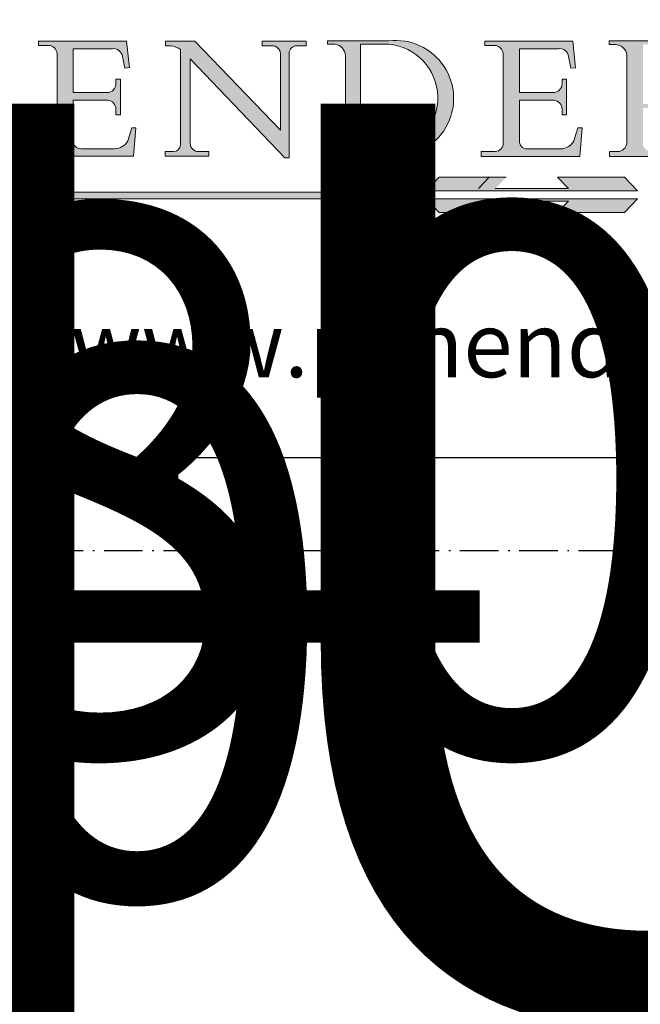
# Model space of a CAD drawing. Units: millimetres. Extents: x -9 to 1773, y -1476 to 849.
# Drawn here: x 983 to 1079, y -74 to 77 of the extents above; entities that cross this region are included whole.
import ezdxf
from ezdxf.enums import TextEntityAlignment as Align

# ---------------------------------------------------------------- set-up
doc = ezdxf.new("R2018")
doc.units = ezdxf.units.MM
for name, pattern in [('CONTINUOUS_ACAD', [0]), ('DASH_DOT', [0.182, 0.1181, -0.0295, 0.0049, -0.0295]), ('DOUBLE_DASH_TRIPLE_DOT', [0.3984, 0.1181, -0.0295, 0.1181, -0.0295, 0.0049, -0.0295, 0.0049, -0.0295, 0.0049, -0.0295])]:
    doc.linetypes.add(name, pattern=pattern)
doc.layers.add('Border', color=7, linetype='Continuous', lineweight=0)
doc.layers.add('Sketch Geometry(ISO)', color=7, linetype='Continuous', lineweight=50)
doc.layers.add('PRINT BOUNDARY', color=161, linetype='DASH_DOT', plot=False)
doc.styles.add('ROMANS', font='romans.shx')
doc.styles.get("Standard").update_dxf_attribs({"font": 'monotxt.shx'})

# ---------------------------------------------------------------- blocks, each defined once
blk = doc.blocks.new('Borders HENDERSON')
at = {"layer": 'Sketch Geometry(ISO)', "color": 7, "linetype": 'Continuous', "lineweight": 25}
blk.add_line((9, 10), (1182, 10), dxfattribs=at)
blk = doc.blocks.new('Title Blocks ISO')
h = blk.add_hatch(color=256)
edge = h.paths.add_edge_path()
edge.add_line((107.9829263150103, 33.69715807970553), (105.3997755668756, 33.69715807970555))
edge.add_arc((105.3997755668756, 34.27727935010004), 0.5801212703944942, 174.4236434720287, 270, ccw=False)
edge.add_line((104.8223996719788, 34.33365101280592), (104.8223996719788, 37.43188625703533))
edge.add_line((104.8223996719788, 37.43188625703533), (107.4789200117702, 37.43188625703533))
edge.add_arc((107.4035166768198, 36.74829132476935), 0.6877410081865025, 0, 83.70548581297908, ccw=False)
edge.add_line((108.0912576850063, 36.74829132476935), (108.0912576850063, 36.29702916093619))
edge.add_line((108.0912576850063, 36.29702916093619), (108.4317148223339, 36.29702916093619))
edge.add_line((108.4317148223339, 36.29702916093619), (108.4317148223339, 39.05473190445711))
edge.add_line((108.4317148223339, 39.05473190445711), (108.0912576850063, 39.05473190445711))
edge.add_line((108.0912576850063, 39.05473190445711), (108.0912576850063, 38.70548055206807))
edge.add_arc((107.4142779478781, 38.68787207572515), 0.677208699679247, -90, 1.4899470357826772, ccw=False)
edge.add_line((107.4142779478781, 38.0106633760459), (104.8223996719788, 38.0106633760459))
edge.add_line((104.8223996719788, 38.0106633760459), (104.8223996719788, 41.38053705784579))
edge.add_line((104.8223996719788, 41.38053705784579), (107.7927000194713, 41.38053705784579))
edge.add_arc((107.8978801512681, 40.68365869243439), 0.7047711091576075, 7.670400320452472, 98.58289354625498, ccw=False)
edge.add_line((108.5963451703341, 40.77772746219581), (108.7771229990136, 39.89000566875155))
edge.add_line((108.7771229990136, 39.89000566875155), (109.1308570939223, 39.92799053706638))
edge.add_line((109.1308570939223, 39.92799053706638), (108.9115701509106, 41.97010024424141))
edge.add_line((108.9115701509106, 41.97010024424141), (102.1547912193991, 41.97010024424141))
edge.add_line((102.1547912193991, 41.97010024424141), (102.154791219399, 41.62746438732523))
edge.add_line((102.154791219399, 41.62746438732523), (103.0602669398916, 41.62746438732523))
edge.add_arc((102.8331600320866, 40.91583622624238), 0.7469887463803611, -1.9346175598540185, 72.30019059474341, ccw=False)
edge.add_line((103.579722995987, 40.89061861035192), (103.579722995987, 34.1669504827082))
edge.add_arc((102.9573085340147, 34.12404022227598), 0.6238918599586445, -90, 3.943823415883287, ccw=False)
edge.add_line((102.9573085340147, 33.50014836231733), (101.8824085117055, 33.50014836231733))
edge.add_line((101.8824085117055, 33.50014836231733), (101.8824085117055, 33.12128352118614))
edge.add_line((101.8824085117055, 33.12128352118614), (109.4445507229238, 33.12128352118614))
edge.add_line((109.4445507229238, 33.12128352118614), (109.6264058462397, 35.31869959974697))
edge.add_line((109.6264058462397, 35.31869959974697), (109.3081593804369, 35.31869959974697))
edge.add_line((109.3081593804369, 35.31869959974697), (109.0050675082438, 34.31849641916066))
edge.add_arc((107.9829263150103, 34.84857097355368), 1.151412893848158, 270, 332.5890929486235, ccw=False)
h = blk.add_hatch(color=256)
edge = h.paths.add_edge_path()
edge.add_line((111.8798712955539, 33.12128352118614), (115.2123756143386, 33.12128352118614))
edge.add_line((115.2123756143386, 33.12128352118614), (115.2123756143386, 33.47970984620582))
edge.add_line((115.2123756143386, 33.47970984620582), (114.4433938382244, 33.47970984620582))
edge.add_arc((114.4433938382244, 34.14246580113967), 0.6627559549338308, 183.3388980413414, 270, ccw=False)
edge.add_line((113.781762907287, 34.10386571011405), (113.7817629072868, 40.59237604156084))
edge.add_line((113.7817629072868, 40.59237604156084), (121.0561519425781, 32.99968051091815))
edge.add_line((121.0561519425781, 32.99968051091815), (121.3807309808982, 32.99968051091815))
edge.add_line((121.3807309808982, 32.99968051091815), (121.3807309808982, 41.01826591397906))
edge.add_arc((121.9666849959759, 41.01826591397906), 0.5859540150776762, 91.3435112152971, 180, ccw=False)
edge.add_line((121.9529463985238, 41.6040588455903), (122.6982242842941, 41.6040588455903))
edge.add_line((122.6982242842941, 41.6040588455903), (122.6982242842941, 41.97010024423226))
edge.add_line((122.6982242842941, 41.97010024423226), (119.3021258490195, 41.97010024423226))
edge.add_line((119.3021258490195, 41.97010024423226), (119.3021258490195, 41.6040588455903))
edge.add_line((119.3021258490195, 41.6040588455903), (120.1993209031724, 41.6040588455903))
edge.add_arc((120.0708873828183, 40.96732444950536), 0.6495582039418895, -7.846345629426423, 78.59607913227711, ccw=False)
edge.add_line((120.7143642528213, 40.87864875904135), (120.7143642528212, 35.11936028363493))
edge.add_line((120.7143642528212, 35.11936028363493), (114.1508259874092, 41.97010024423226))
edge.add_line((114.1508259874092, 41.97010024423226), (111.8901167513869, 41.97010024423226))
edge.add_line((111.8901167513869, 41.97010024423226), (111.8901167513869, 41.6040588455903))
edge.add_line((111.8901167513869, 41.6040588455903), (112.2991383716152, 41.6040588455902))
edge.add_arc((112.1386734304087, 40.00605731376577), 1.606037948826286, 55.15775084271161, 84.26580809388878, ccw=False)
edge.add_line((113.0562332922184, 41.32417786707858), (113.0562332922186, 33.99046377482))
edge.add_arc((112.4939092605523, 34.04463735811942), 0.5649275119135967, 269.9999999999982, 354.49717958116054, ccw=False)
edge.add_line((112.4939092605523, 33.47970984620581), (111.8798712955539, 33.47970984620582))
edge.add_line((111.8798712955539, 33.47970984620582), (111.8798712955539, 33.12128352118614))
h = blk.add_hatch(color=256)
edge = h.paths.add_edge_path(flags=16)
edge.add_line((129.0158013944008, 41.72132575674042), (126.8474422423256, 41.72132575674042))
edge.add_line((126.8474422423256, 41.72132575674042), (126.8474422423256, 34.01828233712216))
edge.add_arc((127.4121233785852, 34.05344370007729), 0.5657747847795487, 183.5630728646946, 270)
edge.add_line((127.4121233785852, 33.48766891529775), (129.2967718760781, 33.48766891529775))
edge.add_arc((128.6383138931824, 37.58682170857503), 4.151700921052972, 279.1256196326258, 444.7832579466123)
edge = h.paths.add_edge_path()
edge.add_arc((124.8019237182615, 40.8351095659028), 0.891096327607208, 0, 84.00085025510522)
edge.add_line((124.8950554967923, 41.72132575674042), (124.324815961179, 41.72132575674042))
edge.add_line((124.324815961179, 41.72132575674042), (124.324815961179, 41.97786402628091))
edge.add_line((124.324815961179, 41.97786402628091), (129.0158013944008, 41.97786402628091))
edge.add_arc((129.5605390499925, 37.56847517638674), 4.44290998592033, -93.4035435467083, 97.04265920423211, ccw=False)
edge.add_line((129.2967718760781, 33.13340178117039), (124.3981126085731, 33.13340178117039))
edge.add_line((124.3981126085731, 33.13340178117039), (124.3981126085731, 33.48766891529775))
edge.add_line((124.3981126085731, 33.48766891529775), (124.9975881118955, 33.48766891529775))
edge.add_arc((124.9975881118954, 34.18828623806311), 0.7006173227653628, 270.0000000000014, 353.0248094133294)
edge.add_line((125.6930200458687, 34.10320358313766), (125.6930200458687, 40.8351095659028))
h = blk.add_hatch(color=256)
edge = h.paths.add_edge_path()
edge.add_line((142.2102615958223, 33.69418552744684), (139.6271108476878, 33.69418552744682))
edge.add_arc((139.6271108476876, 34.27430679784133), 0.5801212703944942, 174.4236434720562, 270.00000000001927, ccw=False)
edge.add_line((139.049734952791, 34.33067846054691), (139.0497349527908, 37.42891370477663))
edge.add_line((139.0497349527908, 37.42891370477663), (141.7062552925825, 37.42891370477665))
edge.add_arc((141.6308519576318, 36.74531877251064), 0.6877410081865025, 0, 83.70548581296572, ccw=False)
edge.add_line((142.3185929658183, 36.74531877251035), (142.3185929658183, 36.29405660867749))
edge.add_line((142.3185929658183, 36.29405660867749), (142.6590501031464, 36.2940566086772))
edge.add_line((142.6590501031464, 36.2940566086772), (142.659050103146, 39.05175935219841))
edge.add_line((142.659050103146, 39.05175935219841), (142.3185929658184, 39.05175935219841))
edge.add_line((142.3185929658184, 39.05175935219841), (142.3185929658184, 38.70250799980936))
edge.add_arc((141.6416132286902, 38.68489952346644), 0.677208699679247, -90, 1.4899470357826772, ccw=False)
edge.add_line((141.6416132286902, 38.0076908237872), (139.0497349527908, 38.00769082378719))
edge.add_line((139.0497349527908, 38.00769082378719), (139.0497349527908, 41.37756450558708))
edge.add_line((139.0497349527908, 41.37756450558708), (142.0200353002834, 41.37756450558707))
edge.add_arc((142.1252154320802, 40.68068614017569), 0.7047711091576075, 7.670400320452472, 98.58289354625498, ccw=False)
edge.add_line((142.8236804511462, 40.77475490993709), (143.0044582798257, 39.88703311649284))
edge.add_line((143.0044582798257, 39.88703311649284), (143.3581923747342, 39.92501798480765))
edge.add_line((143.3581923747342, 39.92501798480765), (143.1389054317227, 41.9671276919827))
edge.add_line((143.1389054317227, 41.9671276919827), (136.3821265002112, 41.9671276919827))
edge.add_line((136.3821265002112, 41.9671276919827), (136.3821265002111, 41.62449183506653))
edge.add_line((136.3821265002111, 41.62449183506653), (137.2876022207037, 41.62449183506653))
edge.add_arc((137.0604953128987, 40.91286367398367), 0.7469887463803611, -1.9346175598540185, 72.30019059474341, ccw=False)
edge.add_line((137.8070582767991, 40.88764605809322), (137.8070582767991, 34.1639779304495))
edge.add_arc((137.1846438148267, 34.12106767001728), 0.6238918599586445, -90, 3.943823415883287, ccw=False)
edge.add_line((137.1846438148267, 33.49717581005863), (136.1097437925176, 33.49717581005862))
edge.add_line((136.1097437925176, 33.49717581005862), (136.1097437925176, 33.11831096892745))
edge.add_line((136.1097437925176, 33.11831096892745), (143.6718860037359, 33.11831096892745))
edge.add_line((143.6718860037359, 33.11831096892745), (143.8537411270517, 35.31572704748831))
edge.add_line((143.8537411270517, 35.31572704748831), (143.535494661249, 35.31572704748827))
edge.add_line((143.535494661249, 35.31572704748827), (143.2324027890559, 34.31552386690196))
edge.add_arc((142.2102615958223, 34.84559842129498), 1.151412893848158, 270, 332.5890929486235, ccw=False)
h = blk.add_hatch(color=256)
edge = h.paths.add_edge_path(flags=16)
edge.add_line((148.540817945555, 37.14319332318921), (148.540817945555, 41.70739500424215))
edge.add_line((148.540817945555, 41.70739500424215), (149.986195617437, 41.70739500424215))
edge.add_arc((149.7024653346136, 39.41099089891019), 2.313865745538523, -78.54771284842678, 82.95656411023191, ccw=False)
edge.add_line((150.161887628294, 37.14319332318921), (148.540817945555, 37.14319332318921))
edge = h.paths.add_edge_path()
edge.add_line((145.9268370495982, 41.98416946988196), (149.986195617437, 41.98416946988196))
edge.add_arc((150.5171197140356, 39.12637848801547), 2.906690505091035, 26.73269879166247, 100.5244953658555, ccw=False)
edge.add_arc((150.9572895856641, 39.53199939728282), 2.336888734327936, -77.03574014801688, 22.701930378448424, ccw=False)
edge.add_arc((140.9828681073054, 24.27141303148241), 16.6969331544594, 43.29080613025121, 51.03987823246251, ccw=False)
edge.add_arc((144.6020344191326, 26.32137869055188), 12.69556206325385, 40.70940330773499, 47.76115907009478, ccw=False)
edge.add_arc((157.1492256200603, 37.11724892920301), 3.856864382510258, 220.7094033077351, 243.4327312077848)
edge.add_arc((156.8367888092441, 35.97495469715656), 2.705366392259709, 238.5251126944697, 270)
edge.add_line((156.8367888092441, 33.26958830489685), (156.8367888092441, 32.99773196157085))
edge.add_line((156.8367888092441, 32.99773196157085), (155.109905556091, 32.99773196157084))
edge.add_arc((155.772891204607, 36.50036177452046), 3.564823358415056, 226.6714173869075, 259.2817293774281, ccw=False)
edge.add_arc((158.876251467725, 40.90690879441195), 8.932670134752644, 220.3838915613148, 231.5920830405884, ccw=False)
edge.add_arc((145.05749783371, 29.20567244294297), 9.174744255326107, 40.13297681672547, 56.19609361297649)
edge.add_line((150.161887628294, 36.82939443260041), (148.540817945555, 36.82939443260041))
edge.add_line((148.540817945555, 36.82939443260041), (148.540817945555, 33.92695724792318))
edge.add_arc((149.2317352488415, 34.23266573894872), 0.7555292194652673, 203.8678355571255, 258.2205207993906)
edge.add_line((149.0774973948495, 33.49304753618342), (149.9136308709488, 33.49304753618342))
edge.add_line((149.9136308709488, 33.49304753618342), (149.9136308709488, 33.11621294359638))
edge.add_line((149.9136308709488, 33.11621294359638), (145.9568677432127, 33.11621294359638))
edge.add_line((145.9568677432127, 33.11621294359638), (145.9568677432127, 33.49304753618342))
edge.add_line((145.9568677432127, 33.49304753618342), (146.7181003087161, 33.49304753618342))
edge.add_arc((146.5376590263893, 34.23000561713436), 0.7587267422772337, 283.7579797119083, 356.9812580249067)
edge.add_line((147.2953329304226, 34.19004908333223), (147.2953329304226, 40.96841244700325))
edge.add_arc((146.3368756844528, 40.7212546308712), 0.9898117388812397, 14.45986954067649, 85.06360990480412)
edge.add_line((146.4220486991636, 41.70739500424215), (145.9268370495982, 41.70739500424215))
edge.add_line((145.9268370495982, 41.70739500424215), (145.9268370495982, 41.98416946988196))
at = {"true_color": 0xff0000}
for points in [[(148.1008223989214, 30.47124551584519), (131.8991776010786, 30.47124551584519), (132.8991974605162, 31.51502338921294), (138.0334838711243, 31.51502338921294), (137.1989332730158, 30.64395523962508), (142.8010667269842, 30.64395523962508), (141.9665161288757, 31.51502338921296), (147.1008025394837, 31.51502338921306)], [(130.0445296345434, 30.36864548668034), (103.0753591340701, 30.36864548668034), (103.0753591340701, 29.85706536384079), (130.0445296345434, 29.8570653638408)]]:
    blk.add_hatch(color=1, dxfattribs=at).paths.add_polyline_path(points)
blk.add_hatch(color=256).paths.add_polyline_path([(142.8010667269842, 29.68435564006092), (141.966516128876, 28.81328749047306), (147.100802539484, 28.81328749047306), (148.1008223989216, 29.8570653638408), (131.8991776010786, 29.85706536384081), (132.8991974605162, 28.81328749047306), (138.0334838711243, 28.81328749047306), (137.1989332730158, 29.68435564006092)])
for p, q in [((102.1547912193991, 41.97010024424141), (102.154791219399, 41.62746438732523)), ((108.9115701509106, 41.97010024424141), (102.1547912193991, 41.97010024424141)), ((102.154791219399, 41.62746438732523), (103.0602669398916, 41.62746438732523)), ((109.1308570939223, 39.92799053706638), (108.9115701509106, 41.97010024424141)), ((111.8901167513869, 41.97010024423226), (111.8901167513869, 41.6040588455903)), ((114.1508259874092, 41.97010024423226), (111.8901167513869, 41.97010024423226)), ((111.8901167513869, 41.6040588455903), (112.2991383716152, 41.6040588455902)), ((120.7143642528212, 35.11936028363493), (114.1508259874092, 41.97010024423226)), ((119.3021258490195, 41.97010024423226), (119.3021258490195, 41.6040588455903)), ((122.6982242842941, 41.97010024423226), (119.3021258490195, 41.97010024423226)), ((119.3021258490195, 41.6040588455903), (120.1993209031724, 41.6040588455903)), ((121.9529463985238, 41.6040588455903), (122.6982242842941, 41.6040588455903)), ((122.6982242842941, 41.6040588455903), (122.6982242842941, 41.97010024423226)), ((124.324815961179, 41.97786402628091), (124.324815961179, 41.72132575674042)), ((129.0158013944008, 41.97786402628091), (124.324815961179, 41.97786402628091)), ((124.324815961179, 41.72132575674042), (124.8950554967923, 41.72132575674042)), ((129.0158013944008, 41.72132575674042), (126.8474422423256, 41.72132575674042)), ((126.8474422423256, 41.72132575674042), (126.8474422423256, 34.01828233712216)), ((136.3821265002112, 41.9671276919827), (136.3821265002111, 41.62449183506653)), ((143.1389054317227, 41.9671276919827), (136.3821265002112, 41.9671276919827)), ((136.3821265002111, 41.62449183506653), (137.2876022207037, 41.62449183506653)), ((143.3581923747342, 39.92501798480765), (143.1389054317227, 41.9671276919827)), ((145.9268370495982, 41.98416946988196), (149.986195617437, 41.98416946988196)), ((145.9268370495982, 41.70739500424215), (145.9268370495982, 41.98416946988196)), ((146.4220486991636, 41.70739500424215), (145.9268370495982, 41.70739500424215)), ((103.579722995987, 40.89061861035192), (103.579722995987, 34.1669504827082)), ((104.8223996719788, 41.38053705784579), (107.7927000194713, 41.38053705784579)), ((104.8223996719788, 38.0106633760459), (104.8223996719788, 41.38053705784579)), ((113.0562332922184, 41.32417786707858), (113.0562332922186, 33.99046377482)), ((120.7143642528213, 40.87864875904135), (120.7143642528212, 35.11936028363493)), ((121.3807309808982, 32.99968051091815), (121.3807309808982, 41.01826591397906)), ((125.6930200458687, 40.8351095659028), (125.6930200458687, 34.10320358313766)), ((137.8070582767991, 40.88764605809322), (137.8070582767991, 34.1639779304495)), ((139.0497349527908, 41.37756450558708), (142.0200353002834, 41.37756450558707)), ((139.0497349527908, 38.00769082378719), (139.0497349527908, 41.37756450558708)), ((147.2953329304226, 34.19004908333223), (147.2953329304226, 40.96841244700325)), ((108.5963451703341, 40.77772746219581), (108.7771229990136, 39.89000566875155)), ((113.7817629072868, 40.59237604156084), (121.0561519425781, 32.99968051091815)), ((113.781762907287, 34.10386571011405), (113.7817629072868, 40.59237604156084)), ((142.8236804511462, 40.77475490993709), (143.0044582798257, 39.88703311649284)), ((108.7771229990136, 39.89000566875155), (109.1308570939223, 39.92799053706638)), ((143.0044582798257, 39.88703311649284), (143.3581923747342, 39.92501798480765)), ((108.0912576850063, 39.05473190445711), (108.0912576850063, 38.70548055206807)), ((108.4317148223339, 39.05473190445711), (108.0912576850063, 39.05473190445711)), ((108.4317148223339, 36.29702916093619), (108.4317148223339, 39.05473190445711)), ((142.3185929658184, 39.05175935219841), (142.3185929658184, 38.70250799980936)), ((142.659050103146, 39.05175935219841), (142.3185929658184, 39.05175935219841)), ((142.6590501031464, 36.2940566086772), (142.659050103146, 39.05175935219841)), ((107.4142779478781, 38.0106633760459), (104.8223996719788, 38.0106633760459)), ((141.6416132286902, 38.0076908237872), (139.0497349527908, 38.00769082378719)), ((104.8223996719788, 37.43188625703533), (107.4789200117702, 37.43188625703533)), ((104.8223996719788, 34.33365101280592), (104.8223996719788, 37.43188625703533)), ((139.0497349527908, 37.42891370477663), (141.7062552925825, 37.42891370477665)), ((139.049734952791, 34.33067846054691), (139.0497349527908, 37.42891370477663)), ((108.0912576850063, 36.74829132476935), (108.0912576850063, 36.29702916093619)), ((108.0912576850063, 36.29702916093619), (108.4317148223339, 36.29702916093619)), ((142.3185929658183, 36.74531877251035), (142.3185929658183, 36.29405660867749)), ((142.3185929658183, 36.29405660867749), (142.6590501031464, 36.2940566086772)), ((109.3081593804369, 35.31869959974697), (109.0050675082438, 34.31849641916066)), ((109.6264058462397, 35.31869959974697), (109.3081593804369, 35.31869959974697)), ((109.4445507229238, 33.12128352118614), (109.6264058462397, 35.31869959974697)), ((143.535494661249, 35.31572704748827), (143.2324027890559, 34.31552386690196)), ((143.8537411270517, 35.31572704748831), (143.535494661249, 35.31572704748827)), ((143.6718860037359, 33.11831096892745), (143.8537411270517, 35.31572704748831)), ((101.8824085117055, 33.50014836231733), (101.8824085117055, 33.12128352118614)), ((102.9573085340147, 33.50014836231733), (101.8824085117055, 33.50014836231733)), ((107.9829263150103, 33.69715807970553), (105.3997755668756, 33.69715807970555)), ((111.8798712955539, 33.47970984620582), (111.8798712955539, 33.12128352118614)), ((112.4939092605523, 33.47970984620581), (111.8798712955539, 33.47970984620582)), ((115.2123756143386, 33.47970984620582), (114.4433938382244, 33.47970984620582)), ((115.2123756143386, 33.12128352118614), (115.2123756143386, 33.47970984620582)), ((124.3981126085731, 33.48766891529775), (124.3981126085731, 33.13340178117039)), ((124.9975881118955, 33.48766891529775), (124.3981126085731, 33.48766891529775)), ((127.4121233785852, 33.48766891529775), (129.2967718760781, 33.48766891529775)), ((136.1097437925176, 33.49717581005862), (136.1097437925176, 33.11831096892745)), ((137.1846438148267, 33.49717581005863), (136.1097437925176, 33.49717581005862)), ((142.2102615958223, 33.69418552744684), (139.6271108476878, 33.69418552744682)), ((145.9568677432127, 33.49304753618342), (146.7181003087161, 33.49304753618342)), ((145.9568677432127, 33.11621294359638), (145.9568677432127, 33.49304753618342)), ((101.8824085117055, 33.12128352118614), (109.4445507229238, 33.12128352118614)), ((111.8798712955539, 33.12128352118614), (115.2123756143386, 33.12128352118614)), ((121.0561519425781, 32.99968051091815), (121.3807309808982, 32.99968051091815)), ((124.3981126085731, 33.13340178117039), (129.2967718760781, 33.13340178117039)), ((136.1097437925176, 33.11831096892745), (143.6718860037359, 33.11831096892745)), ((149.9136308709488, 33.11621294359638), (145.9568677432127, 33.11621294359638)), ((136.7383592365332, 31.51502338921294), (135.9038086384247, 30.64395523962508)), ((141.9665161288757, 31.51502338921296), (147.1008025394837, 31.51502338921306)), ((142.8010667269842, 30.64395523962508), (141.9665161288757, 31.51502338921296)), ((147.1008025394837, 31.51502338921306), (148.1008223989214, 30.47124551584519)), ((130.0445296345434, 30.36864548668034), (103.0753591340701, 30.36864548668034)), ((103.0753591340701, 30.36864548668034), (103.0753591340701, 29.85706536384079)), ((128.7494049999524, 29.8570653638408), (128.7494049999524, 30.36864548668034)), ((148.1008223989214, 30.47124551584519), (131.8991776010786, 30.47124551584519)), ((137.1989332730158, 30.64395523962508), (142.8010667269842, 30.64395523962508)), ((103.0753591340701, 29.85706536384079), (130.0445296345434, 29.8570653638408)), ((131.8991776010786, 29.85706536384081), (132.8991974605162, 28.81328749047306)), ((148.1008223989216, 29.8570653638408), (131.8991776010786, 29.85706536384081)), ((137.1989332730158, 29.68435564006092), (142.8010667269842, 29.68435564006092)), ((138.0334838711243, 28.81328749047306), (137.1989332730158, 29.68435564006092)), ((142.8010667269842, 29.68435564006092), (141.966516128876, 28.81328749047306)), ((147.100802539484, 28.81328749047306), (148.1008223989216, 29.8570653638408)), ((132.8991974605162, 28.81328749047306), (138.0334838711243, 28.81328749047306)), ((141.966516128876, 28.81328749047306), (147.100802539484, 28.81328749047306))]:
    blk.add_line(p, q)
at = {"color": 7, "linetype": 'CONTINUOUS_ACAD', "lineweight": 18}
for p, q in [((102.1547912193991, 41.97010024424141), (108.9115701509106, 41.97010024424141)), ((102.154791219399, 41.62746438732523), (102.1547912193991, 41.97010024424141)), ((103.0602669398916, 41.62746438732523), (102.154791219399, 41.62746438732523)), ((108.9115701509106, 41.97010024424141), (109.1308570939223, 39.92799053706638)), ((111.8901167513869, 41.6040588455903), (111.8901167513869, 41.97010024423226)), ((111.8901167513869, 41.97010024423226), (114.1508259874092, 41.97010024423226)), ((112.2991383716152, 41.6040588455902), (111.8901167513869, 41.6040588455903)), ((120.7143642528212, 35.11936028363493), (114.1508259874092, 41.97010024423226)), ((119.3021258490195, 41.6040588455903), (119.3021258490195, 41.97010024423226)), ((119.3021258490195, 41.97010024423226), (122.6982242842941, 41.97010024423226)), ((120.1993209031724, 41.6040588455903), (119.3021258490195, 41.6040588455903)), ((122.6982242842941, 41.6040588455903), (121.9529463985238, 41.6040588455903)), ((122.6982242842941, 41.97010024423226), (122.6982242842941, 41.6040588455903)), ((124.324815961179, 41.72132575674042), (124.324815961179, 41.97786402628091)), ((124.324815961179, 41.97786402628091), (129.0158013944008, 41.97786402628091)), ((124.8950554967923, 41.72132575674042), (124.324815961179, 41.72132575674042)), ((126.8474422423256, 41.72132575674042), (126.8474422423256, 34.01828233712216)), ((129.0158013944008, 41.72132575674042), (126.8474422423256, 41.72132575674042)), ((136.3821265002112, 41.9671276919827), (143.1389054317227, 41.9671276919827)), ((136.3821265002111, 41.62449183506653), (136.3821265002112, 41.9671276919827)), ((137.2876022207037, 41.62449183506653), (136.3821265002111, 41.62449183506653)), ((143.1389054317227, 41.9671276919827), (143.3581923747342, 39.92501798480765)), ((145.9268370495982, 41.70739500424215), (145.9268370495982, 41.98416946988196)), ((145.9268370495982, 41.98416946988196), (149.986195617437, 41.98416946988196)), ((146.4220486991636, 41.70739500424215), (145.9268370495982, 41.70739500424215)), ((103.579722995987, 40.94105384213363), (103.579722995987, 34.1669504827082)), ((104.8223996719788, 41.38053705784579), (104.8223996719788, 38.0106633760459)), ((104.8223996719788, 41.38053705784579), (107.7927000194713, 41.38053705784579)), ((113.0562332922186, 33.99046377482), (113.0562332922184, 41.32417786707858)), ((120.7143642528213, 41.05600013996931), (120.7143642528212, 35.11936028363493)), ((121.3807309808982, 32.99968051091815), (121.3807309808982, 41.01826591397906)), ((125.6930200458687, 34.10320358313766), (125.6930200458687, 40.8351095659028)), ((137.8070582767991, 40.93808128987492), (137.8070582767991, 34.1639779304495)), ((139.0497349527908, 41.37756450558708), (139.0497349527908, 38.00769082378719)), ((139.0497349527908, 41.37756450558708), (142.0200353002834, 41.37756450558707)), ((147.2953329304226, 40.96841244700325), (147.2953329304226, 34.19004908333223)), ((108.7771229990136, 39.89000566875155), (108.5963451703341, 40.77772746219581)), ((113.7817629072868, 40.59237604156084), (113.781762907287, 34.10386571011405)), ((121.0561519425781, 32.99968051091815), (113.7817629072868, 40.59237604156084)), ((143.0044582798257, 39.88703311649284), (142.8236804511462, 40.77475490993709)), ((109.1308570939223, 39.92799053706638), (108.7771229990136, 39.89000566875155)), ((143.3581923747342, 39.92501798480765), (143.0044582798257, 39.88703311649284)), ((108.0912576850063, 38.67026359938223), (108.0912576850063, 39.05473190445711)), ((108.0912576850063, 39.05473190445711), (108.4317148223339, 39.05473190445711)), ((108.4317148223339, 39.05473190445711), (108.4317148223339, 36.29702916093619)), ((142.3185929658184, 39.05175935219841), (142.659050103146, 39.05175935219841)), ((142.3185929658184, 38.66729104712353), (142.3185929658184, 39.05175935219841)), ((142.659050103146, 39.05175935219841), (142.6590501031464, 36.2940566086772)), ((104.8223996719788, 38.0106633760459), (107.4142779478781, 38.0106633760459)), ((139.0497349527908, 38.00769082378719), (141.6416132286902, 38.0076908237872)), ((107.4789200117702, 37.43188625703533), (104.8223996719788, 37.43188625703533)), ((104.8223996719788, 37.43188625703533), (104.8223996719788, 34.33365101280592)), ((139.0497349527908, 37.42891370477663), (139.049734952791, 34.33067846054691)), ((141.7062552925825, 37.42891370477665), (139.0497349527908, 37.42891370477663)), ((108.0912576850063, 36.29702916093619), (108.0912576850063, 36.74829132476935)), ((108.4317148223339, 36.29702916093619), (108.0912576850063, 36.29702916093619)), ((142.3185929658183, 36.29405660867749), (142.3185929658183, 36.74531877251035)), ((142.6590501031464, 36.2940566086772), (142.3185929658183, 36.29405660867749)), ((109.3081593804369, 35.31869959974697), (109.0050675082438, 34.31849641916066)), ((109.3081593804369, 35.31869959974697), (109.6264058462397, 35.31869959974697)), ((109.6264058462397, 35.31869959974697), (109.4445507229238, 33.12128352118614)), ((143.535494661249, 35.31572704748827), (143.2324027890559, 34.31552386690196)), ((143.535494661249, 35.31572704748827), (143.8537411270517, 35.31572704748831)), ((143.8537411270517, 35.31572704748831), (143.6718860037359, 33.11831096892745)), ((101.8824085117055, 33.50014836231733), (102.9573085340147, 33.50014836231733)), ((101.8824085117055, 33.12128352118614), (101.8824085117055, 33.50014836231733)), ((105.3997755668756, 33.69715807970555), (107.9829263150103, 33.69715807970553)), ((111.8798712955539, 33.47970984620582), (111.8798712955539, 33.12128352118614)), ((112.4939092605523, 33.47970984620581), (111.8798712955539, 33.47970984620582)), ((115.2123756143386, 33.47970984620582), (114.4433938382244, 33.47970984620582)), ((115.2123756143386, 33.12128352118614), (115.2123756143386, 33.47970984620582)), ((124.3981126085731, 33.48766891529775), (124.9975881118955, 33.48766891529775)), ((124.3981126085731, 33.13340178117039), (124.3981126085731, 33.48766891529775)), ((127.4121233785852, 33.48766891529775), (129.2967718760781, 33.48766891529775)), ((136.1097437925176, 33.11831096892745), (136.1097437925176, 33.49717581005862)), ((136.1097437925176, 33.49717581005862), (137.1846438148267, 33.49717581005863)), ((139.6271108476878, 33.69418552744682), (142.2102615958223, 33.69418552744684)), ((145.9568677432127, 33.49304753618342), (146.7181003087161, 33.49304753618342)), ((145.9568677432127, 33.11621294359638), (145.9568677432127, 33.49304753618342)), ((109.4445507229238, 33.12128352118614), (101.8824085117055, 33.12128352118614)), ((111.8798712955539, 33.12128352118614), (115.2123756143386, 33.12128352118614)), ((121.0561519425781, 32.99968051091815), (121.3807309808982, 32.99968051091815)), ((129.2967718760781, 33.13340178117039), (124.3981126085731, 33.13340178117039)), ((143.6718860037359, 33.11831096892745), (136.1097437925176, 33.11831096892745)), ((149.9136308709488, 33.11621294359638), (145.9568677432127, 33.11621294359638)), ((131.8991776010786, 29.85706536384081), (148.1008223989216, 29.8570653638408)), ((131.8991776010786, 29.85706536384081), (132.8991974605162, 28.81328749047306)), ((137.1989332730158, 29.68435564006092), (142.8010667269842, 29.68435564006092)), ((138.0334838711243, 28.81328749047306), (137.1989332730158, 29.68435564006092)), ((141.966516128876, 28.81328749047306), (142.8010667269842, 29.68435564006092)), ((148.1008223989216, 29.8570653638408), (147.100802539484, 28.81328749047306)), ((132.8991974605162, 28.81328749047306), (138.0334838711243, 28.81328749047306)), ((147.100802539484, 28.81328749047306), (141.966516128876, 28.81328749047306))]:
    blk.add_line(p, q, dxfattribs=at)
at = {"color": 1, "linetype": 'CONTINUOUS_ACAD', "lineweight": 18, "true_color": 0xff0000}
for p, q in [((131.8991776010786, 30.47124551584519), (132.8991974605162, 31.51502338921294)), ((132.8991974605162, 31.51502338921294), (138.0334838711243, 31.51502338921294)), ((136.7383592365332, 31.51502338921294), (135.9038086384247, 30.64395523962508)), ((147.1008025394837, 31.51502338921306), (141.9665161288757, 31.51502338921296)), ((141.9665161288757, 31.51502338921296), (142.8010667269842, 30.64395523962508)), ((148.1008223989214, 30.47124551584519), (147.1008025394837, 31.51502338921306)), ((103.0753591340701, 30.36864548668034), (130.0445296345434, 30.36864548668034)), ((103.0753591340701, 29.85706536384079), (103.0753591340701, 30.36864548668034)), ((128.7494049999524, 30.36864548668034), (128.7494049999524, 29.8570653638408)), ((130.0445296345434, 29.8570653638408), (103.0753591340701, 29.85706536384079))]:
    blk.add_line(p, q, dxfattribs=at)
at = {"color": 1, "linetype": 'DOUBLE_DASH_TRIPLE_DOT', "lineweight": 18, "true_color": 0xff0000}
for p, q in [((131.8991776010786, 30.47124551584519), (148.1008223989214, 30.47124551584519)), ((137.1989332730158, 30.64395523962508), (142.8010667269842, 30.64395523962508))]:
    blk.add_line(p, q, dxfattribs=at)
for centre, radius, start, end in [((102.8331600320866, 40.91583622624238), 0.7469887463803611, 358.065382440146, 72.30019059474346), ((112.1386734304087, 40.00605731376577), 1.606037948826286, 55.1577508427116, 84.26580809388881), ((120.0708873828183, 40.96732444950536), 0.6495582039418895, 352.1536543705736, 78.59607913227708), ((121.9666849959759, 41.01826591397906), 0.5859540150776762, 91.34351121529711, 180), ((124.8019237182615, 40.8351095659028), 0.891096327607208, 0, 84.00085025510522), ((129.5605390499925, 37.56847517638674), 4.44290998592033, 266.5964564532917, 97.04265920423201), ((128.6383138931824, 37.58682170857503), 4.151700921052972, 279.1256196326258, 84.78325794661228), ((137.0604953128987, 40.91286367398367), 0.7469887463803611, 358.065382440146, 72.30019059474346), ((146.3368756844528, 40.7212546308712), 0.9898117388812397, 14.45986954067649, 85.06360990480412), ((107.8978801512681, 40.68365869243439), 0.7047711091576075, 7.670400320452448, 98.582893546255), ((142.1252154320802, 40.68068614017569), 0.7047711091576075, 7.670400320452448, 98.582893546255), ((107.4142779478781, 38.68787207572515), 0.677208699679247, 270, 1.489947035782677), ((141.6416132286902, 38.68489952346644), 0.677208699679247, 270, 1.489947035782677), ((107.4035166768198, 36.74829132476935), 0.6877410081865025, 0, 83.70548581297908), ((141.6308519576318, 36.74531877251064), 0.6877410081865025, 0, 83.70548581296569), ((102.9573085340147, 34.12404022227598), 0.6238918599586445, 270, 3.943823415883249), ((105.3997755668756, 34.27727935010004), 0.5801212703944942, 174.4236434720288, 270), ((107.9829263150103, 34.84857097355368), 1.151412893848158, 270, 332.5890929486235), ((114.4433938382244, 34.14246580113967), 0.6627559549338308, 183.3388980413414, 270), ((124.9975881118954, 34.18828623806311), 0.7006173227653628, 270.0000000000014, 353.0248094133294), ((127.4121233785852, 34.05344370007729), 0.5657747847795487, 183.5630728646946, 270), ((137.1846438148267, 34.12106767001728), 0.6238918599586445, 270, 3.943823415883249), ((139.6271108476876, 34.27430679784133), 0.5801212703944942, 174.4236434720562, 270.0000000000193), ((142.2102615958223, 34.84559842129498), 1.151412893848158, 270, 332.5890929486235), ((146.5376590263893, 34.23000561713436), 0.7587267422772337, 283.7579797119083, 356.9812580249067), ((112.4939092605523, 34.04463735811942), 0.5649275119135967, 269.9999999999982, 354.4971795811605)]:
    blk.add_arc(centre, radius, start, end)
at = {"color": 7, "linetype": 'CONTINUOUS_ACAD', "lineweight": 18}
for centre, radius, start, end in [((102.8331600320866, 40.91583622624238), 0.7469887463803611, 358.065382440146, 72.30019059474346), ((112.1386734304087, 40.00605731376577), 1.606037948826286, 55.1577508427109, 84.2658080938882), ((120.0708873828183, 40.96732444950536), 0.6495582039418895, 352.1536543705736, 78.59607913227708), ((121.9666849959759, 41.01826591397906), 0.5859540150776763, 91.34351121529711, 180), ((124.8019237182615, 40.8351095659028), 0.891096327607208, 0, 84.00085025510522), ((129.5605390499925, 37.56847517638674), 4.442909985920329, 266.5964564532917, 97.04265920423201), ((128.6383138931824, 37.58682170857503), 4.151700921052972, 279.1256196326258, 84.78325794661228), ((137.0604953128987, 40.91286367398367), 0.7469887463803611, 358.065382440146, 72.30019059474346), ((146.3368756844528, 40.7212546308712), 0.9898117388812395, 14.45986954067649, 85.06360990480412), ((107.8978801512681, 40.68365869243439), 0.7047711091576075, 7.670400320452448, 98.582893546255), ((142.1252154320802, 40.68068614017569), 0.7047711091576075, 7.670400320451733, 98.582893546255), ((107.4142779478781, 38.68787207572515), 0.677208699679247, 270, 1.489947035782677), ((141.6416132286902, 38.68489952346644), 0.677208699679247, 270, 1.489947035782677), ((107.4035166768198, 36.74829132476935), 0.6877410081865025, 0, 83.70548581297908), ((141.6308519576318, 36.74531877251064), 0.6877410081865025, 0, 83.70548581296418), ((102.9573085340147, 34.12404022227598), 0.6238918599586445, 270, 3.943823415883249), ((105.3997755668756, 34.27727935010004), 0.5801212703944942, 174.4236434720288, 270), ((107.9829263150103, 34.84857097355368), 1.151412893848158, 270, 332.5890929486235), ((114.4433938382244, 34.14246580113967), 0.6627559549338308, 183.3388980413414, 270), ((124.9975881118954, 34.18828623806311), 0.7006173227653628, 270, 353.024809413329), ((127.4121233785852, 34.05344370007729), 0.5657747847795488, 183.5630728646946, 270), ((137.1846438148267, 34.12106767001728), 0.6238918599586445, 270, 3.943823415883249), ((139.6271108476876, 34.27430679784133), 0.5801212703944942, 174.4236434720567, 270), ((142.2102615958223, 34.84559842129498), 1.151412893848158, 270, 332.5890929486235), ((146.5376590263893, 34.23000561713436), 0.7587267422772337, 283.7579797119083, 356.9812580249067), ((112.4939092605523, 34.04463735811942), 0.5649275119135967, 270, 354.4971795811605)]:
    blk.add_arc(centre, radius, start, end, dxfattribs=at)
at = {"color": 7, "insert": (104.5824421589095, 18.65765207902365), "char_height": 5, "width": 95.10431151336753, "attachment_point": 4, "line_spacing_factor": 1.093904256820679, "style": 'ROMANS'}
blk.add_mtext('\\pxql;www.pchenderson.com', dxfattribs=at)
at = {"color": 7, "lineweight": 30, "flags": 104}
for tag, height, p in [('DESCRIPTION?', 4.000000059604645, (45.01467905527505, 38.42285724686533)), ('PCH_CODE?', 3.499999940395355, (59.00404001695179, 29.22583727993123)), ('SCALE?', 3.499999940395355, (59.00771373347455, 23.7575953585983)), ('DWG_SIZE?', 3.499999940395355, (58.9907565779237, 18.24418612633611)), ('REVISION?', 3.499999940395355, (59.00073979007917, 12.75278661643682))]:
    blk.add_attdef(tag, text='', height=height, dxfattribs=at).set_placement(p, align=Align.MIDDLE_CENTER)

msp = doc.modelspace()

# ---------------------------------------------------------------- linework, layer by layer
at = {"layer": 'PRINT BOUNDARY', "ltscale": 50}
msp.add_lwpolyline([(1202.478801107225, -4.339410908776124), (-8.677669529663717, -4.339410908776124), (-8.677669529663666, 848.6776695296637), (1202.478801107225, 848.6776695296636)], close=True, dxfattribs=at)

# ---------------------------------------------------------------- block references
msp.add_blockref('Borders HENDERSON', (0, 0))
at = {"layer": 'Border'}
ref = msp.add_blockref('Title Blocks ISO', (781.9999999999998, -10.0000000000002), dxfattribs=dict(at, xscale=2, yscale=2, zscale=2))
lines = msp.add_mtext('HUSKY 120 PRO - STRAIGHT SLIDE. TIMBER', dxfattribs={"layer": '0', "color": 7, "insert": (871.8343315999207, 64.34280491250846), "char_height": 140.0000000000005, "width": 28.72365759854966, "attachment_point": 1})
ref.add_attrib('DESCRIPTION?', '', (871.8343315999207, 64.34280491250846), dxfattribs={"flags": 104}).embed_mtext(lines)
lines = msp.add_mtext('280HP/284HP', dxfattribs={"layer": '0', "color": 7, "insert": (900.0080800339035, 48.45167455986191), "char_height": 83.92515292345813, "attachment_point": 1})
ref.add_attrib('PCH_CODE?', '', (900.0080800339035, 48.45167455986191), dxfattribs={"flags": 104}).embed_mtext(lines)
lines = msp.add_mtext('----', dxfattribs={"layer": '0', "color": 7, "insert": (900.0154274669492, 37.51519071719648), "char_height": 84.04388375610321, "attachment_point": 1})
ref.add_attrib('SCALE?', '', (900.0154274669492, 37.51519071719648), dxfattribs={"flags": 104}).embed_mtext(lines)
lines = msp.add_mtext('A0', dxfattribs={"layer": '0', "color": 7, "insert": (899.9815131558478, 26.48837225267178), "char_height": 83.93352220674063, "attachment_point": 1})
ref.add_attrib('DWG_SIZE?', '', (899.9815131558478, 26.48837225267178), dxfattribs={"flags": 104}).embed_mtext(lines)

doc.saveas('drawing.dxf')
